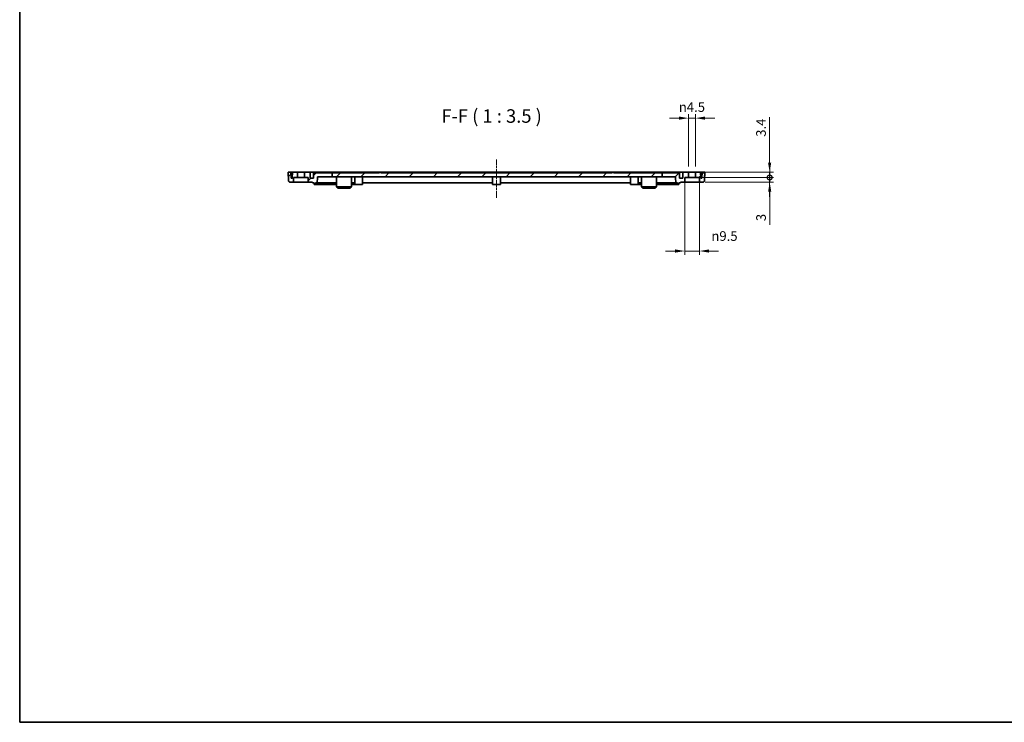
# Model space of a CAD drawing. Units: millimetres. Extents: x 36 to 5746, y 20 to 1004.
# Drawn here: x 3585 to 4225, y 20 to 476 of the extents above; entities that cross this region are included whole.
import ezdxf

# ---------------------------------------------------------------- set-up
doc = ezdxf.new("R2010")
doc.units = ezdxf.units.MM
doc.header["$LTSCALE"] = 2.5
doc.linetypes.add('CHAIN', pattern=[0.3543, 0.2362, -0.0295, 0.0591, -0.0295])
doc.layers.get('Defpoints').update_dxf_attribs({"lineweight": 25})
for name, color, linetype, lineweight in [('Border (ISO)', 7, 'Continuous', 35), ('Centerline (ISO)', 131, 'Continuous', 18), ('Dimension (ISO)', 7, 'Continuous', 18), ('Hatch (ISO)', 1, 'Continuous', 18), ('Symbol (ISO)', 7, 'Continuous', 18), ('Visible (ISO)', 7, 'Continuous', 35)]:
    doc.layers.add(name, color=color, linetype=linetype, lineweight=lineweight)
doc.styles.add('Note Text (TK)', font='txt')
doc.dimstyles.new('Default - Method 1b (TK)', dxfattribs={"dimscale": 2.5, "dimtxt": 2.5, "dimasz": 2.5, "dimexe": 1, "dimexo": 1.5, "dimgap": 1, "dimtad": 1, "dimtoh": 1, "dimrnd": 1e-08, "dimdsep": 46, "dimtxsty": 'Note Text (TK)', "dimcen": 0.09, "dimdle": 5, "dimclrd": 100, "dimclre": 100, "dimclrt": 7, "dimadec": 1, "dimazin": 1, "dimtfac": 1, "dimtmove": 0, "dimatfit": 3, "dimfxl": 1, "dimtolj": 1, "dimlwd": -1, "dimlwe": -1, "dimarcsym": 0})

# ---------------------------------------------------------------- blocks, each defined once
blk = doc.blocks.new('図面枠 tk図枠')
at = {"layer": 'Border (ISO)'}
for p, q in [((14.5, 289), (14.5, 8)), ((14.5, 8), (405.5, 8))]:
    blk.add_line(p, q, dxfattribs=at)
blk = doc.blocks.new('*D99')
at = {"layer": 'Defpoints', "color": 0}
for p in [(4017.15, 373.8), (4026.65, 373.8), (4026.65, 326.04)]:
    blk.add_point(p, dxfattribs=at)
at = {"layer": 'Dimension (ISO)', "color": 100}
for p, q in [((4017.15, 370.05), (4017.15, 323.54)), ((4026.65, 370.05), (4026.65, 323.54)), ((4010.9, 326.04), (4004.65, 326.04)), ((4017.15, 326.04), (4026.65, 326.04)), ((4032.9, 326.04), (4039.15, 326.04))]:
    blk.add_line(p, q, dxfattribs=at)
for points in [[(4010.9, 327.08), (4010.9, 325), (4017.15, 326.04)], [(4032.9, 327.08), (4032.9, 325), (4026.65, 326.04)]]:
    blk.add_solid(points, dxfattribs=at)
at = {"layer": 'Dimension (ISO)', "color": 7, "insert": (4034.44, 335.77), "char_height": 6.25, "attachment_point": 4, "style": 'Note Text (TK)'}
blk.add_mtext('\\A1;{\\fAIGDT|b0|i0|c2|p2;n\\fMS PGothic|b0|i0|c128|p50;9.5}', dxfattribs=at)
blk = doc.blocks.new('*D100')
at = {"layer": 'Defpoints', "color": 0}
for p in [(4024.15, 412.33), (4019.65, 377.2), (4024.15, 377.2)]:
    blk.add_point(p, dxfattribs=at)
at = {"layer": 'Dimension (ISO)', "color": 100}
for p, q in [((4013.4, 412.33), (4007.15, 412.33)), ((4019.65, 380.95), (4019.65, 414.83)), ((4019.65, 412.33), (4024.15, 412.33)), ((4024.15, 380.95), (4024.15, 414.83)), ((4030.4, 412.33), (4036.65, 412.33))]:
    blk.add_line(p, q, dxfattribs=at)
for points in [[(4013.4, 413.38), (4013.4, 411.29), (4019.65, 412.33)], [(4030.4, 413.38), (4030.4, 411.29), (4024.15, 412.33)]]:
    blk.add_solid(points, dxfattribs=at)
at = {"layer": 'Dimension (ISO)', "color": 7, "insert": (4013.29, 419.54), "char_height": 6.25, "attachment_point": 4, "style": 'Note Text (TK)'}
blk.add_mtext('\\A1;{\\fAIGDT|b0|i0|c2|p2;n\\fMS PGothic|b0|i0|c128|p50;4.5}', dxfattribs=at)
blk = doc.blocks.new('_DotSmall')
at = {"color": 0, "linetype": 'ByBlock', "const_width": 0.5}
blk.add_lwpolyline([(-0.0625, 0, 1), (0.0625, 0, 1)], format="xyb", close=True, dxfattribs=at)
blk = doc.blocks.new('*D101')
at = {"layer": 'Defpoints', "color": 0}
for p in [(4024.15, 377.2), (4024.15, 373.8), (4072.28, 373.8)]:
    blk.add_point(p, dxfattribs=at)
at = {"layer": 'Dimension (ISO)', "color": 100}
for p, q in [((4072.28, 383.45), (4072.28, 412.93)), ((4027.9, 377.2), (4074.78, 377.2)), ((4027.9, 373.8), (4074.78, 373.8)), ((4072.28, 373.8), (4072.28, 377.2)), ((4072.28, 373.8), (4072.28, 361.3))]:
    blk.add_line(p, q, dxfattribs=at)
blk.add_solid([(4071.24, 383.45), (4073.32, 383.45), (4072.28, 377.2)], dxfattribs=at)
at = {"layer": 'Dimension (ISO)', "color": 100, "xscale": 6.25, "yscale": 6.25, "zscale": 6.25, "rotation": 90}
blk.add_blockref('_DotSmall', (4072.28, 373.8), dxfattribs=at)
at = {"layer": 'Dimension (ISO)', "color": 7, "insert": (4066.66, 400.23), "char_height": 6.25, "attachment_point": 4, "rotation": 90, "style": 'Note Text (TK)'}
blk.add_mtext('\\A1;3.4', dxfattribs=at)
blk = doc.blocks.new('*D102')
at = {"layer": 'Defpoints', "color": 0}
for p in [(4024.15, 373.8), (4026.65, 370.8), (4072.31, 370.8)]:
    blk.add_point(p, dxfattribs=at)
at = {"layer": 'Dimension (ISO)', "color": 100}
for p, q in [((4072.31, 373.8), (4072.31, 380.05)), ((4027.9, 373.8), (4074.81, 373.8)), ((4072.31, 373.8), (4072.31, 370.8)), ((4030.4, 370.8), (4074.81, 370.8)), ((4072.31, 364.55), (4072.31, 342.95))]:
    blk.add_line(p, q, dxfattribs=at)
blk.add_solid([(4071.27, 364.55), (4073.35, 364.55), (4072.31, 370.8)], dxfattribs=at)
at = {"layer": 'Dimension (ISO)', "color": 100, "xscale": 6.25, "yscale": 6.25, "zscale": 6.25, "rotation": 270}
blk.add_blockref('_DotSmall', (4072.31, 373.8), dxfattribs=at)
at = {"layer": 'Dimension (ISO)', "color": 7, "insert": (4066.69, 345.45), "char_height": 6.25, "attachment_point": 4, "rotation": 90, "style": 'Note Text (TK)'}
blk.add_mtext('\\A1;3', dxfattribs=at)

msp = doc.modelspace()

# ---------------------------------------------------------------- hatches: boundary and pattern name
at = {"layer": 'Hatch (ISO)'}
h = msp.add_hatch(dxfattribs=at)
h.set_pattern_fill('ANSI31', color=256, scale=88.9, style=0)
h.set_pattern_definition([(45, (3534.5, -8), (-7.85772, 7.85772), [])])
edge = h.paths.add_edge_path()
edge.add_line((3788.0955, 376.7951), (3788.0955, 374.2951))
edge.add_line((3788.0955, 374.2951), (3779.0804, 374.2951))
edge.add_spline(control_points=[(3779.0804, 374.2951), (3779.0186, 374.2951), (3778.9457, 374.2807), (3778.8314, 374.2334), (3778.7697, 374.1922), (3778.6823, 374.1049), (3778.6411, 374.0433), (3778.596, 373.9347), (3778.5817, 373.8702), (3778.5797, 373.8126)], knot_values=[0.00171859, 0.00171859, 0.00171859, 0.00171859, 0.02028315, 0.02028315, 0.03882675, 0.03882675, 0.05734604, 0.05734604, 0.07412702, 0.07412702, 0.07412702, 0.07412702], degree=3, periodic=0)
edge.add_line((3778.5797, 373.8126), (3778.4566, 370.2951))
edge.add_line((3778.4566, 370.2951), (3777.3537, 370.2951))
edge.add_line((3777.3537, 370.2951), (3777.3537, 369.2951))
edge.add_line((3777.3537, 369.2951), (3776.452, 369.2951))
edge.add_line((3776.452, 369.2951), (3776.452, 370.2951))
edge.add_line((3776.452, 370.2951), (3775.4504, 370.2951))
edge.add_line((3775.4504, 370.2951), (3775.4504, 370.7951))
edge.add_line((3775.4504, 370.7951), (3772.6447, 370.7951))
edge.add_line((3772.6447, 370.7951), (3772.6447, 373.7951))
edge.add_line((3772.6447, 373.7951), (3770.138, 373.7951))
edge.add_line((3770.138, 373.7951), (3770.138, 377.1951))
edge.add_line((3770.138, 377.1951), (3773.8959, 377.1951))
edge.add_line((3773.8959, 377.1951), (3773.8959, 373.5951))
edge.add_spline(control_points=[(3773.8959, 373.5951), (3773.8959, 373.5581), (3773.9046, 373.5145), (3773.933, 373.4461), (3773.9577, 373.4092), (3774.0101, 373.3568), (3774.047, 373.3321), (3774.1155, 373.3038), (3774.1591, 373.2951), (3774.1962, 373.2951)], knot_values=[0.0444443, 0.0444443, 0.0444443, 0.0444443, 0.05554877, 0.05554877, 0.06665776, 0.06665776, 0.07777191, 0.07777191, 0.08888989, 0.08888989, 0.08888989, 0.08888989], degree=3, periodic=0)
edge.add_line((3774.1962, 373.2951), (3775.7651, 373.2951))
edge.add_spline(control_points=[(3775.7651, 373.2951), (3775.8022, 373.2951), (3775.8459, 373.3038), (3775.9144, 373.3322), (3775.9514, 373.3569), (3776.0038, 373.4092), (3776.0286, 373.4462), (3776.0556, 373.5114), (3776.0642, 373.5501), (3776.0654, 373.5847)], knot_values=[0.08996487, 0.08996487, 0.08996487, 0.08996487, 0.10109723, 0.10109723, 0.11222002, 0.11222002, 0.12333098, 0.12333098, 0.1334009, 0.1334009, 0.1334009, 0.1334009], degree=3, periodic=0)
edge.add_line((3776.0654, 373.5847), (3776.1777, 376.7951))
edge.add_line((3776.1777, 376.7951), (3788.0955, 376.7951))
edge = h.paths.add_edge_path()
edge.add_line((4002.4003, 376.7951), (4002.4003, 374.2951))
edge.add_line((4002.4003, 374.2951), (4010.7357, 374.2951))
edge.add_spline(control_points=[(4010.7357, 374.2951), (4010.7975, 374.2951), (4010.8703, 374.2807), (4010.9845, 374.2334), (4011.0462, 374.1922), (4011.1336, 374.1049), (4011.1747, 374.0434), (4011.2198, 373.9347), (4011.2341, 373.8702), (4011.2362, 373.8126)], knot_values=[0.2223241, 0.2223241, 0.2223241, 0.2223241, 0.24087516, 0.24087516, 0.25941066, 0.25941066, 0.27792808, 0.27792808, 0.29471226, 0.29471226, 0.29471226, 0.29471226], degree=3, periodic=0)
edge.add_line((4011.2362, 373.8126), (4011.3592, 370.2951))
edge.add_line((4011.3592, 370.2951), (4012.4614, 370.2951))
edge.add_line((4012.4614, 370.2951), (4012.4614, 369.2951))
edge.add_line((4012.4614, 369.2951), (4013.3626, 369.2951))
edge.add_line((4013.3626, 369.2951), (4013.3626, 370.2951))
edge.add_line((4013.3626, 370.2951), (4014.3638, 370.2951))
edge.add_line((4014.3638, 370.2951), (4014.3638, 370.7951))
edge.add_line((4014.3638, 370.7951), (4017.1507, 370.7951))
edge.add_line((4017.1507, 370.7951), (4017.1507, 373.7951))
edge.add_line((4017.1507, 373.7951), (4019.6507, 373.7951))
edge.add_line((4019.6507, 373.7951), (4019.6507, 377.1951))
edge.add_line((4019.6507, 377.1951), (4015.9007, 377.1951))
edge.add_line((4015.9007, 377.1951), (4015.9007, 373.5951))
edge.add_ellipse((4015.6007, 373.5951), major_axis=(0.3, 0), ratio=1, start_angle=270, end_angle=360, ccw=False)
edge.add_line((4015.6007, 373.2951), (4014.0494, 373.2951))
edge.add_spline(control_points=[(4014.0494, 373.2951), (4014.0123, 373.2951), (4013.9687, 373.3038), (4013.9001, 373.3322), (4013.8632, 373.3568), (4013.8107, 373.4092), (4013.786, 373.4462), (4013.759, 373.5114), (4013.7504, 373.5501), (4013.7492, 373.5847)], knot_values=[0.04445686, 0.04445686, 0.04445686, 0.04445686, 0.05558277, 0.05558277, 0.06670156, 0.06670156, 0.07781156, 0.07781156, 0.08788305, 0.08788305, 0.08788305, 0.08788305], degree=3, periodic=0)
edge.add_line((4013.7492, 373.5847), (4013.6369, 376.7951))
edge.add_line((4013.6369, 376.7951), (4002.4003, 376.7951))
edge = h.paths.add_edge_path()
edge.add_spline(control_points=[(3759.8715, 371.7558), (3759.8761, 371.6376), (3759.9017, 371.5211), (3759.9962, 371.2934), (3760.0677, 371.1855), (3760.2512, 370.9989), (3760.3629, 370.9235), (3760.608, 370.8213), (3760.7388, 370.7951), (3760.871, 370.7951)], knot_values=[-0.15364036, -0.15364036, -0.15364036, -0.15364036, -0.11814646, -0.11814646, -0.07966805, -0.07966805, -0.03964106, -0.03964106, 0, 0, 0, 0], degree=3, periodic=0)
edge.add_line((3760.871, 370.7951), (3763.1568, 370.7951))
edge.add_line((3763.1568, 370.7951), (3763.1568, 373.7951))
edge.add_line((3763.1568, 373.7951), (3765.6635, 373.7951))
edge.add_line((3765.6635, 373.7951), (3765.6635, 377.1951))
edge.add_line((3765.6635, 377.1951), (3762.4204, 377.1951))
edge.add_line((3762.4204, 377.1951), (3762.2942, 373.5847))
edge.add_ellipse((3761.9941, 373.5951), major_axis=(0.3003, 0), ratio=0.99904822, start_angle=270, end_angle=358.001902, ccw=False)
edge.add_line((3761.9941, 373.2951), (3761.8348, 373.2951))
edge.add_spline(control_points=[(3761.8348, 373.2951), (3761.7978, 373.2951), (3761.7541, 373.3038), (3761.6857, 373.3321), (3761.6487, 373.3568), (3761.5963, 373.4092), (3761.5716, 373.4461), (3761.5446, 373.5114), (3761.536, 373.5501), (3761.5348, 373.5847)], knot_values=[0.13333929, 0.13333929, 0.13333929, 0.13333929, 0.14445771, 0.14445771, 0.15557146, 0.15557146, 0.16668011, 0.16668011, 0.17675359, 0.17675359, 0.17675359, 0.17675359], degree=3, periodic=0)
edge.add_line((3761.5348, 373.5847), (3761.4051, 377.2951))
edge.add_line((3761.4051, 377.2951), (3759.6544, 377.2951))
edge.add_ellipse((3789.1614, 390.593), major_axis=(30.0221, -780.5759), ratio=0.03840477, start_angle=292.0569318, end_angle=300.5435701)
edge = h.paths.add_edge_path()
edge.add_spline(control_points=[(4028.9351, 370.7951), (4029.0536, 370.7951), (4029.1711, 370.8162), (4029.4026, 370.9018), (4029.5132, 370.9691), (4029.7067, 371.1451), (4029.7865, 371.2537), (4029.8981, 371.4945), (4029.9293, 371.6242), (4029.9344, 371.7561)], knot_values=[-0.15365717, -0.15365717, -0.15365717, -0.15365717, -0.11810985, -0.11810985, -0.07963015, -0.07963015, -0.03961836, -0.03961836, 0, 0, 0, 0], degree=3, periodic=0)
edge.add_ellipse((4000.4007, 384.3718), major_axis=(-30.0221, -780.5759), ratio=0.03840477, start_angle=69.072237, end_angle=78.821798)
edge.add_line((4030.1499, 377.2951), (4028.4007, 377.2951))
edge.add_line((4028.4007, 377.2951), (4028.2711, 373.5847))
edge.add_ellipse((4027.9713, 373.5951), major_axis=(0.2998, -0.0105), ratio=1, start_angle=272, end_angle=360, ccw=False)
edge.add_line((4027.9713, 373.2951), (4027.8178, 373.2951))
edge.add_ellipse((4027.8178, 373.5951), major_axis=(-0.3003, 0), ratio=0.99904822, start_angle=1.998098, end_angle=90, ccw=False)
edge.add_line((4027.5177, 373.5847), (4027.3915, 377.1951))
edge.add_line((4027.3915, 377.1951), (4024.1507, 377.1951))
edge.add_line((4024.1507, 377.1951), (4024.1507, 373.7951))
edge.add_line((4024.1507, 373.7951), (4026.6507, 373.7951))
edge.add_line((4026.6507, 373.7951), (4026.6507, 370.7951))
edge.add_line((4026.6507, 370.7951), (4028.9351, 370.7951))
h.paths.add_polyline_path([(4002.4003, 376.7951), (4002.4003, 374.2951), (3788.0955, 374.2951), (3788.0955, 376.7951), (3818.7007, 376.7951), (3818.7007, 377.0951), (3819.9007, 377.0951), (3819.9007, 376.7951), (3969.9007, 376.7951), (3969.9007, 377.0951), (3971.1007, 377.0951), (3971.1007, 376.7951)])

# ---------------------------------------------------------------- linework, layer by layer
at = {"layer": 'Centerline (ISO)', "linetype": 'CHAIN', "ltscale": 7.937096}
msp.add_line((3894.9007, 360.5451), (3894.9007, 385.5451), dxfattribs=at)
at = {"layer": 'Visible (ISO)'}
for p, q in [((3759.6507, 377.2951), (3759.6544, 377.2951)), ((3759.6507, 377.2951), (3759.8637, 371.7567)), ((3761.4051, 377.2951), (3759.6544, 377.2951)), ((3761.5348, 373.5847), (3761.4051, 377.2951)), ((3761.4051, 377.2951), (3762.1689, 377.2951)), ((3762.1689, 377.2951), (3762.4311, 377.2951)), ((3762.4311, 377.2951), (3789.6323, 377.2951)), ((3789.6323, 377.2951), (3794.6027, 377.2951)), ((3794.593, 377.0951), (3794.6027, 377.2951)), ((3794.6027, 377.2951), (3801.6286, 377.2951)), ((3801.6286, 377.2951), (3988.1729, 377.2951)), ((3801.6286, 377.2951), (3801.6288, 377.0951)), ((3988.1729, 377.2951), (3988.1726, 377.0951)), ((3988.1729, 377.2951), (3995.1988, 377.2951)), ((3995.1988, 377.2951), (4000.1692, 377.2951)), ((3995.1988, 377.2951), (3995.2084, 377.0951)), ((4000.1692, 377.2951), (4027.3703, 377.2951)), ((4027.3703, 377.2951), (4027.6325, 377.2951)), ((4027.6325, 377.2951), (4028.4007, 377.2951)), ((4028.4007, 377.2951), (4028.2711, 373.5847)), ((4030.1499, 377.2951), (4028.4007, 377.2951)), ((4029.9377, 371.7567), (4030.1507, 377.2951)), ((4030.1499, 377.2951), (4030.1507, 377.2951)), ((3761.9941, 373.2951), (3761.8348, 373.2951)), ((3762.4204, 377.1951), (3762.2942, 373.5847)), ((3762.3236, 377.1951), (3762.4204, 377.1951)), ((3765.6635, 377.1951), (3762.4204, 377.1951)), ((3763.1568, 370.7951), (3763.1568, 373.7951)), ((3763.1568, 373.7951), (3765.6635, 373.7951)), ((3765.6635, 373.7951), (3765.6635, 377.1951)), ((3765.6635, 377.1951), (3770.138, 377.1951)), ((3765.6635, 373.7951), (3770.138, 373.7951)), ((3773.8959, 377.1951), (3770.138, 377.1951)), ((3770.138, 377.1951), (3770.138, 373.7951)), ((3770.138, 373.7951), (3772.6447, 373.7951)), ((3772.6447, 373.7951), (3772.6447, 370.7951)), ((3773.8959, 373.5951), (3773.8959, 377.1951)), ((3773.8959, 377.1951), (3773.9007, 377.1951)), ((3773.9007, 373.5951), (3773.9007, 377.1951)), ((3775.7651, 373.2951), (3774.1962, 373.2951)), ((3776.0141, 373.5847), (3776.1262, 376.7951)), ((3776.1777, 376.7951), (3776.0654, 373.5847)), ((3776.1777, 376.7951), (3776.1262, 376.7951)), ((3788.0955, 376.7951), (3776.1777, 376.7951)), ((3818.4007, 377.0951), (3776.4262, 377.0951)), ((3778.4566, 370.2951), (3778.5797, 373.8126)), ((3779.0804, 374.2951), (3788.0955, 374.2951)), ((3818.7007, 376.7951), (3788.0955, 376.7951)), ((3788.0955, 376.7951), (3788.0955, 374.2951)), ((3788.0955, 374.2951), (4002.4003, 374.2951)), ((3791.046, 367.7951), (3791.0135, 373.9967)), ((3800.7555, 367.7951), (3800.788, 373.9967)), ((3802.9007, 369.2951), (3802.8745, 374.2951)), ((3807.9007, 369.2951), (3807.9269, 374.2951)), ((3818.7007, 377.0951), (3818.4007, 377.0951)), ((3819.9007, 377.0951), (3818.7007, 377.0951)), ((3818.7007, 377.0951), (3818.7007, 376.7951)), ((3819.9007, 376.7951), (3819.9007, 377.0951)), ((3820.2007, 377.0951), (3819.9007, 377.0951)), ((3969.9007, 376.7951), (3819.9007, 376.7951)), ((3890.946, 377.0951), (3820.2007, 377.0951)), ((3890.946, 377.0951), (3898.8555, 377.0951)), ((3890.946, 376.7951), (3890.946, 377.0951)), ((3892.4007, 369.2951), (3892.3745, 374.2951)), ((3897.4007, 369.2951), (3897.4269, 374.2951)), ((3969.6007, 377.0951), (3898.8555, 377.0951)), ((3898.8555, 376.7951), (3898.8555, 377.0951)), ((3969.9007, 377.0951), (3969.6007, 377.0951)), ((3971.1007, 377.0951), (3969.9007, 377.0951)), ((3969.9007, 377.0951), (3969.9007, 376.7951)), ((3971.1007, 376.7951), (3971.1007, 377.0951)), ((3971.4007, 377.0951), (3971.1007, 377.0951)), ((4002.4003, 376.7951), (3971.1007, 376.7951)), ((4013.3753, 377.0951), (3971.4007, 377.0951)), ((3981.9007, 369.2951), (3981.8745, 374.2951)), ((3986.9007, 369.2951), (3986.9269, 374.2951)), ((3989.046, 367.7951), (3989.0135, 373.9967)), ((3998.7555, 367.7951), (3998.788, 373.9967)), ((4002.4003, 376.7951), (4002.4003, 374.2951)), ((4013.6369, 376.7951), (4002.4003, 376.7951)), ((4002.4003, 374.2951), (4010.7357, 374.2951)), ((4011.2362, 373.8126), (4011.3592, 370.2951)), ((4013.7492, 373.5847), (4013.6369, 376.7951)), ((4013.6753, 376.7951), (4013.6369, 376.7951)), ((4013.7874, 373.5847), (4013.6753, 376.7951)), ((4015.6007, 373.2951), (4014.0494, 373.2951)), ((4019.6507, 377.1951), (4015.9007, 377.1951)), ((4015.9007, 377.1951), (4015.9007, 373.5951)), ((4017.1507, 370.7951), (4017.1507, 373.7951)), ((4017.1507, 373.7951), (4019.6507, 373.7951)), ((4019.6507, 373.7951), (4019.6507, 377.1951)), ((4019.6507, 377.1951), (4024.1507, 377.1951)), ((4019.6507, 373.7951), (4024.1507, 373.7951)), ((4027.3915, 377.1951), (4024.1507, 377.1951)), ((4024.1507, 377.1951), (4024.1507, 373.7951)), ((4024.1507, 373.7951), (4026.6507, 373.7951)), ((4026.6507, 373.7951), (4026.6507, 370.7951)), ((4027.5177, 373.5847), (4027.3915, 377.1951)), ((4027.3915, 377.1951), (4027.4779, 377.1951)), ((4027.9713, 373.2951), (4027.8178, 373.2951)), ((3760.871, 370.7951), (3763.1568, 370.7951)), ((3772.6447, 370.7951), (3763.1568, 370.7951)), ((3772.6447, 370.7951), (3775.4504, 370.7951)), ((3775.4007, 370.7951), (3775.4007, 370.2951)), ((3775.4504, 370.2951), (3775.4007, 370.2951)), ((3775.4504, 370.7951), (3775.4504, 370.2951)), ((3775.4504, 370.2951), (3776.452, 370.2951)), ((3776.4007, 369.2951), (3776.4007, 370.2951)), ((3776.4007, 369.2951), (3776.452, 369.2951)), ((3776.452, 370.2951), (3776.452, 369.2951)), ((3776.452, 369.2951), (3777.3537, 369.2951)), ((3777.3537, 369.2951), (3777.3537, 370.2951)), ((3777.3537, 370.2951), (3778.4566, 370.2951)), ((3777.3537, 369.2951), (3791.0381, 369.2951)), ((3791.0329, 370.2951), (3778.4566, 370.2951)), ((3791.046, 367.7951), (3800.7555, 367.7951)), ((3792.0512, 366.7951), (3791.046, 367.7951)), ((3799.7502, 366.7951), (3792.0512, 366.7951)), ((3799.7502, 366.7951), (3800.7555, 367.7951)), ((3800.7633, 369.2951), (3802.9007, 369.2951)), ((3802.8955, 370.2951), (3800.7686, 370.2951)), ((3807.9007, 369.2951), (3802.9007, 369.2951)), ((3892.3955, 370.2951), (3807.906, 370.2951)), ((3897.4007, 369.2951), (3892.4007, 369.2951)), ((3981.8955, 370.2951), (3897.406, 370.2951)), ((3986.9007, 369.2951), (3981.9007, 369.2951)), ((3986.9007, 369.2951), (3989.0381, 369.2951)), ((3989.0329, 370.2951), (3986.906, 370.2951)), ((3989.046, 367.7951), (3998.7555, 367.7951)), ((3990.0512, 366.7951), (3989.046, 367.7951)), ((3997.7502, 366.7951), (3990.0512, 366.7951)), ((3997.7502, 366.7951), (3998.7555, 367.7951)), ((3998.7633, 369.2951), (4012.4614, 369.2951)), ((4011.3592, 370.2951), (3998.7686, 370.2951)), ((4011.3592, 370.2951), (4012.4614, 370.2951)), ((4012.4614, 370.2951), (4012.4614, 369.2951)), ((4012.4614, 369.2951), (4013.3626, 369.2951)), ((4013.3626, 369.2951), (4013.3626, 370.2951)), ((4013.3626, 370.2951), (4014.3638, 370.2951)), ((4013.3626, 369.2951), (4013.4007, 369.2951)), ((4013.4007, 369.2951), (4013.4007, 370.2951)), ((4014.3638, 370.2951), (4014.3638, 370.7951)), ((4014.3638, 370.7951), (4017.1507, 370.7951)), ((4014.4007, 370.2951), (4014.3638, 370.2951)), ((4014.4007, 370.7951), (4014.4007, 370.2951)), ((4026.6507, 370.7951), (4017.1507, 370.7951)), ((4026.6507, 370.7951), (4028.9351, 370.7951))]:
    msp.add_line(p, q, dxfattribs=at)
for centre, start, end in [((3774.2007, 373.5951), 180, 270), ((3775.7143, 373.5951), 270, 358), ((3776.4262, 376.7951), 90, 180), ((3790.7135, 373.9951), 0.3, 90), ((3801.088, 373.9951), 90, 179.7), ((3988.7135, 373.9951), 0.3, 90), ((3999.088, 373.9951), 90, 179.7), ((4013.3753, 376.7951), 0, 90), ((4014.0872, 373.5951), 182, 270), ((4015.6007, 373.5951), 270, 0), ((4027.9713, 373.5951), 270, 358)]:
    msp.add_arc(centre, 0.3, start, end, dxfattribs=at)
for centre, major_axis, ratio, start_param, end_param in [((3789.1614, 390.593), (30.0221, -780.5759), 0.03840477, 4.72794867, 4.7350466), ((4000.4007, 384.3718), (-30.0221, -780.5759), 0.03840477, 1.5561107, 1.56320731), ((3761.9941, 373.5951), (0.3003, 0), 0.99904822, 4.71238898, 6.24827872), ((4027.8178, 373.5951), (-0.3003, 0), 0.99904822, 0.03490659, 1.57079633)]:
    msp.add_ellipse(centre, major_axis=major_axis, ratio=ratio, start_param=start_param, end_param=end_param, dxfattribs=at)
for points in [[(3762.1689, 377.2951), (3762.1707, 377.2619), (3762.1724, 377.2286), (3762.1742, 377.1951)], [(3762.4311, 377.2951), (3762.4333, 377.2619), (3762.4355, 377.2286), (3762.4378, 377.1951)], [(4027.3637, 377.1951), (4027.3659, 377.2286), (4027.3681, 377.2619), (4027.3703, 377.2951)], [(4027.6272, 377.1951), (4027.629, 377.2286), (4027.6308, 377.2619), (4027.6325, 377.2951)], [(3760.863, 370.7951), (3760.8641, 370.7951), (3760.8657, 370.7951), (3760.871, 370.7951)], [(4028.9351, 370.7951), (4028.9373, 370.7951), (4028.938, 370.7951), (4028.9384, 370.7951)]]:
    msp.add_open_spline(points, degree=3, dxfattribs=at)
for points in [[(3760.863, 370.7951), (3760.2949, 370.7951), (3759.8856, 371.189), (3759.8637, 371.7567)], [(4028.9384, 370.7951), (4029.5065, 370.7951), (4029.9159, 371.189), (4029.9377, 371.7567)]]:
    msp.add_rational_spline(points, [1, 0.813711222107, 0.813711222107, 1], degree=3, dxfattribs=at)
for points, knots in [([(3759.8715, 371.7558), (3759.8761, 371.6376), (3759.9017, 371.5211), (3759.9962, 371.2934), (3760.0677, 371.1855), (3760.2512, 370.9989), (3760.3629, 370.9235), (3760.608, 370.8213), (3760.7388, 370.7951), (3760.871, 370.7951)], [-0.153640364, -0.153640364, -0.153640364, -0.153640364, -0.118146463, -0.118146463, -0.079668053, -0.079668053, -0.039641059, -0.039641059, 0, 0, 0, 0]), ([(3761.8348, 373.2951), (3761.7978, 373.2951), (3761.7541, 373.3038), (3761.6857, 373.3321), (3761.6487, 373.3568), (3761.5963, 373.4092), (3761.5716, 373.4461), (3761.5446, 373.5114), (3761.536, 373.5501), (3761.5348, 373.5847)], [0.1333392891, 0.1333392891, 0.1333392891, 0.1333392891, 0.1444577053, 0.1444577053, 0.1555714596, 0.1555714596, 0.1666801091, 0.1666801091, 0.1767535913, 0.1767535913, 0.1767535913, 0.1767535913]), ([(3762.3236, 377.1951), (3762.3218, 377.1951), (3762.3122, 377.1951), (3762.2785, 377.1951), (3762.2549, 377.1951), (3762.1971, 377.1951), (3762.1636, 377.1951), (3762.0909, 377.1951), (3762.0526, 377.1951), (3761.9757, 377.1951), (3761.9379, 377.1951), (3761.8672, 377.1951), (3761.8351, 377.1951), (3761.7928, 377.1951), (3761.7793, 377.1951), (3761.7562, 377.1951), (3761.7468, 377.1951), (3761.7397, 377.1951)], [0, 0, 0, 0, 0.0120997559, 0.0120997559, 0.0240174543, 0.0240174543, 0.0357063773, 0.0357063773, 0.0472521304, 0.0472521304, 0.0588169595, 0.0588169595, 0.0705509426, 0.0705509426, 0.0772623939, 0.0772623939, 0.0839940847, 0.0839940847, 0.0839940847, 0.0839940847]), ([(3774.1962, 373.2951), (3774.1591, 373.2951), (3774.1155, 373.3038), (3774.047, 373.3321), (3774.0101, 373.3568), (3773.9577, 373.4092), (3773.933, 373.4461), (3773.9046, 373.5145), (3773.8959, 373.5581), (3773.8959, 373.5951)], [0.0444442955, 0.0444442955, 0.0444442955, 0.0444442955, 0.0555622824, 0.0555622824, 0.0666764309, 0.0666764309, 0.0777854142, 0.0777854142, 0.0888898922, 0.0888898922, 0.0888898922, 0.0888898922]), ([(3776.0654, 373.5847), (3776.0642, 373.5501), (3776.0556, 373.5114), (3776.0286, 373.4462), (3776.0038, 373.4092), (3775.9514, 373.3569), (3775.9144, 373.3322), (3775.8459, 373.3038), (3775.8022, 373.2951), (3775.7651, 373.2951)], [0.089964869, 0.089964869, 0.089964869, 0.089964869, 0.1000347887, 0.1000347887, 0.1111457465, 0.1111457465, 0.1222685313, 0.1222685313, 0.1334008952, 0.1334008952, 0.1334008952, 0.1334008952]), ([(3778.5797, 373.8126), (3778.5817, 373.8702), (3778.596, 373.9347), (3778.6411, 374.0433), (3778.6823, 374.1049), (3778.7697, 374.1922), (3778.8314, 374.2334), (3778.9457, 374.2807), (3779.0186, 374.2951), (3779.0804, 374.2951)], [0.0017185922, 0.0017185922, 0.0017185922, 0.0017185922, 0.0184995782, 0.0184995782, 0.0370188586, 0.0370188586, 0.0555624679, 0.0555624679, 0.0741270212, 0.0741270212, 0.0741270212, 0.0741270212]), ([(4010.7357, 374.2951), (4010.7975, 374.2951), (4010.8703, 374.2807), (4010.9845, 374.2334), (4011.0462, 374.1922), (4011.1336, 374.1049), (4011.1747, 374.0434), (4011.2198, 373.9347), (4011.2341, 373.8702), (4011.2362, 373.8126)], [0.2223241001, 0.2223241001, 0.2223241001, 0.2223241001, 0.2408751616, 0.2408751616, 0.2594106621, 0.2594106621, 0.277928082, 0.277928082, 0.2947122622, 0.2947122622, 0.2947122622, 0.2947122622]), ([(4014.0494, 373.2951), (4014.0123, 373.2951), (4013.9687, 373.3038), (4013.9001, 373.3322), (4013.8632, 373.3568), (4013.8107, 373.4092), (4013.786, 373.4462), (4013.759, 373.5114), (4013.7504, 373.5501), (4013.7492, 373.5847)], [0.0444568636, 0.0444568636, 0.0444568636, 0.0444568636, 0.0555827717, 0.0555827717, 0.0667015609, 0.0667015609, 0.0778115593, 0.0778115593, 0.0878830543, 0.0878830543, 0.0878830543, 0.0878830543]), ([(4028.0617, 377.1951), (4028.0489, 377.1951), (4028.0288, 377.1951), (4027.9764, 377.1951), (4027.9448, 377.1951), (4027.8746, 377.1951), (4027.8367, 377.1951), (4027.7596, 377.1951), (4027.7211, 377.1951), (4027.6479, 377.1951), (4027.614, 377.1951), (4027.5549, 377.1951), (4027.5304, 377.1951), (4027.502, 377.1951), (4027.4939, 377.1951), (4027.4823, 377.1951), (4027.4789, 377.1951), (4027.4779, 377.1951)], [0.0000000011, 0.0000000011, 0.0000000011, 0.0000000011, 0.0120978012, 0.0120978012, 0.0240129279, 0.0240129279, 0.0356990002, 0.0356990002, 0.0472413346, 0.0472413346, 0.0588021685, 0.0588021685, 0.0705324, 0.0705324, 0.0772535041, 0.0772535041, 0.0839939362, 0.0839939362, 0.0839939362, 0.0839939362]), ([(4028.9351, 370.7951), (4029.0536, 370.7951), (4029.1711, 370.8162), (4029.4026, 370.9018), (4029.5132, 370.9691), (4029.7067, 371.1451), (4029.7865, 371.2537), (4029.8981, 371.4945), (4029.9293, 371.6242), (4029.9344, 371.7561)], [-0.153657167, -0.153657167, -0.153657167, -0.153657167, -0.118109845, -0.118109845, -0.079630151, -0.079630151, -0.039618361, -0.039618361, 0, 0, 0, 0])]:
    msp.add_open_spline(points, degree=3, knots=knots, dxfattribs=at)

# ---------------------------------------------------------------- block references
at = {"xscale": 3.5, "yscale": 3.5, "zscale": 3.5}
msp.add_blockref('図面枠 tk図枠', (3534.5, -8), dxfattribs=at)

# ---------------------------------------------------------------- texts
at = {"layer": 'Symbol (ISO)', "color": 7, "insert": (3859.0763, 406.5963), "char_height": 8.75, "attachment_point": 7, "style": 'Note Text (TK)'}
msp.add_mtext('F-F ( 1 : 3.5 )', dxfattribs=at)

# ---------------------------------------------------------------- dimensions: what is measured, and where the dimension line sits
at = {"layer": 'Dimension (ISO)', "color": 100}
for base, p1, p2, override, picture, middle in [((4024.1507, 412.335), (4019.6507, 377.1951), (4024.1507, 377.1951), {"dimtoh": 0, "dimdec": 2, "dimtp": 0, "dimtm": 0, "dimtdec": 2, "dimtofl": 1, "dimatfit": 1}, '*D100', (4021.9007, 412.335)), ((4026.6507, 326.0401), (4017.1507, 373.7951), (4026.6507, 373.7951), {"dimtoh": 0, "dimtmove": 2, "dimatfit": 1}, '*D99', (4043.0502, 335.7666))]:
    dim = msp.add_linear_dim(base=base, p1=p1, p2=p2, angle=180, text='{\\fAIGDT|b0|i0|c2|p2;n\\fMS PGothic|b0|i0|c128|p50;<>}', dimstyle='Default - Method 1b (TK)', override=override, dxfattribs=at)
    dim.commit()
    dim.dimension.update_dxf_attribs({"geometry": picture, "text_midpoint": middle, "dimtype": 160})
for base, p1, p2, angle, override, picture, middle in [((4072.281, 373.7951), (4024.1507, 377.1951), (4024.1507, 373.7951), 90, {"dimtoh": 0, "dimdec": 2, "dimblk2": 'DotSmall', "dimsah": 1, "dimdle": 0, "dimtp": 0, "dimtm": 0, "dimtdec": 2, "dimtofl": 1, "dimatfit": 1}, '*D101', (4072.281, 405.3294)), ((4072.3114, 370.7951), (4024.1507, 373.7951), (4026.6507, 370.7951), 270, {"dimtoh": 0, "dimdec": 2, "dimblk1": 'DotSmall', "dimsah": 1, "dimdle": 0, "dimtp": 0, "dimtm": 0, "dimtdec": 2, "dimtofl": 1, "dimatfit": 1}, '*D102', (4072.3114, 347.2596))]:
    dim = msp.add_linear_dim(base=base, p1=p1, p2=p2, angle=angle, dimstyle='Default - Method 1b (TK)', override=override, dxfattribs=at)
    dim.commit()
    dim.dimension.update_dxf_attribs({"geometry": picture, "text_midpoint": middle, "dimtype": 160})

doc.saveas('drawing.dxf')
